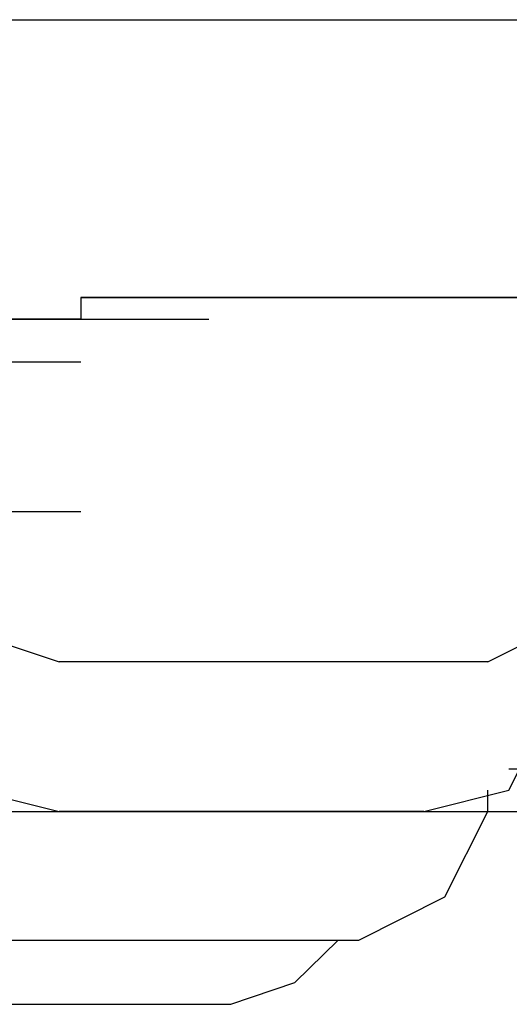
# Model space of a CAD drawing. Units: millimetres. Extents: x 0 to 250, y -250 to 0.
# Drawn here: x 143 to 144, y -199 to -198 of the extents above; entities that cross this region are included whole.
import ezdxf

# ---------------------------------------------------------------- set-up
doc = ezdxf.new("R2010")
doc.units = ezdxf.units.MM
doc.header["$MEASUREMENT"] = 0
doc.layers.add('Layer 1', color=7, linetype='Continuous')

msp = doc.modelspace()

# ---------------------------------------------------------------- linework, layer by layer
at = {"layer": 'Layer 1', "color": 7, "lineweight": 25, "true_color": 0xffffff}
for points in [[(108.8283, -197.5535), (161.8216, -197.5535)], [(143.0323, -197.8985), (143.0054, -197.8985), (143.1644, -197.8985)], [(143.0054, -197.8985), (143.1644, -197.8985)], [(143.0054, -197.8985), (143.1644, -197.8985)], [(143.0054, -197.8985), (143.0054, -197.9255), (143.1644, -197.9255)], [(143.059, -197.8985), (143.0323, -197.8985), (143.1914, -197.8985)], [(143.0323, -197.8985), (143.1914, -197.8985)], [(143.0323, -197.8985), (143.1914, -197.8985)], [(143.0323, -197.8985), (143.1914, -197.8985)], [(143.0323, -197.8985), (143.1914, -197.8985)], [(143.0323, -197.8985), (143.1914, -197.8985)], [(143.0323, -197.8985), (143.1914, -197.8985)], [(143.085, -197.8985), (143.059, -197.8985), (143.2183, -197.8985)], [(143.059, -197.8985), (143.2183, -197.8985)], [(143.059, -197.8985), (143.2183, -197.8985)], [(143.059, -197.8985), (143.2183, -197.8985)], [(143.059, -197.8985), (143.2183, -197.8985)], [(143.059, -197.8985), (143.2183, -197.8985)], [(143.059, -197.8985), (143.2183, -197.8985)], [(143.1119, -197.8985), (143.085, -197.8985), (143.245, -197.8985)], [(143.085, -197.8985), (143.245, -197.8985)], [(143.085, -197.8985), (143.245, -197.8985)], [(143.085, -197.8985), (143.245, -197.8985)], [(143.085, -197.8985), (143.245, -197.8985)], [(143.085, -197.8985), (143.245, -197.8985)], [(143.1385, -197.8985), (143.1119, -197.8985), (143.2709, -197.8985)], [(143.1119, -197.8985), (143.2709, -197.8985)], [(143.1119, -197.8985), (143.2709, -197.8985)], [(143.1119, -197.8985), (143.2709, -197.8985)], [(143.1119, -197.8985), (143.2709, -197.8985)], [(143.1119, -197.8985), (143.2709, -197.8985)], [(143.1119, -197.8985), (143.2709, -197.8985)], [(143.1644, -197.8985), (143.1385, -197.8985), (143.2979, -197.8985)], [(143.1385, -197.8985), (143.2979, -197.8985)], [(143.1385, -197.8985), (143.2979, -197.8985)], [(143.1385, -197.8985), (143.2979, -197.8985)], [(143.1385, -197.8985), (143.2979, -197.8985)], [(143.1385, -197.8985), (143.2979, -197.8985)], [(143.1914, -197.8985), (143.1644, -197.8985), (143.3245, -197.8985)], [(143.1644, -197.8985), (143.3245, -197.8985)], [(143.1644, -197.8985), (143.3245, -197.8985)], [(143.1644, -197.8985), (143.3245, -197.8985)], [(143.1644, -197.8985), (143.3245, -197.8985)], [(143.1644, -197.8985), (143.3245, -197.8985)], [(143.1644, -197.8985), (143.3245, -197.8985)], [(143.2183, -197.8985), (143.1914, -197.8985), (143.3504, -197.8985)], [(143.1914, -197.8985), (143.3504, -197.8985)], [(143.1914, -197.8985), (143.3504, -197.8985)], [(143.1914, -197.8985), (143.3504, -197.8985)], [(143.1914, -197.8985), (143.3504, -197.8985)], [(143.1914, -197.8985), (143.3504, -197.8985)], [(143.245, -197.8985), (143.2183, -197.8985), (143.3774, -197.8985)], [(143.2183, -197.8985), (143.3774, -197.8985)], [(143.2183, -197.8985), (143.3774, -197.8985)], [(143.2183, -197.8985), (143.3774, -197.8985)], [(143.2183, -197.8985), (143.3774, -197.8985)], [(143.2183, -197.8985), (143.3774, -197.8985)], [(143.2709, -197.8985), (143.245, -197.8985), (143.4044, -197.8985)], [(143.245, -197.8985), (143.4044, -197.8985)], [(143.245, -197.8985), (143.4044, -197.8985)], [(143.245, -197.8985), (143.4044, -197.8985)], [(143.245, -197.8985), (143.4044, -197.8985)], [(143.245, -197.8985), (143.4044, -197.8985)], [(143.245, -197.8985), (143.4044, -197.8985)], [(143.2979, -197.8985), (143.2709, -197.8985), (143.4309, -197.8985)], [(143.2709, -197.8985), (143.4309, -197.8985)], [(143.2709, -197.8985), (143.4309, -197.8985)], [(143.2709, -197.8985), (143.4309, -197.8985)], [(143.2709, -197.8985), (143.4309, -197.8985)], [(143.2709, -197.8985), (143.4309, -197.8985)], [(143.3245, -197.8985), (143.2979, -197.8985), (143.4569, -197.8985)], [(143.2979, -197.8985), (143.4569, -197.8985)], [(143.2979, -197.8985), (143.4569, -197.8985)], [(143.2979, -197.8985), (143.4569, -197.8985)], [(143.2979, -197.8985), (143.4569, -197.8985)], [(143.2979, -197.8985), (143.4569, -197.8985)], [(143.2979, -197.8985), (143.4569, -197.8985)], [(143.3504, -197.8985), (143.3245, -197.8985), (143.4838, -197.8985)], [(143.3245, -197.8985), (143.4838, -197.8985)], [(143.3245, -197.8985), (143.4838, -197.8985)], [(143.3245, -197.8985), (143.4838, -197.8985)], [(143.3245, -197.8985), (143.4838, -197.8985)], [(143.3245, -197.8985), (143.4838, -197.8985)], [(143.3774, -197.8985), (143.3504, -197.8985), (143.5105, -197.8985)], [(143.3504, -197.8985), (143.5105, -197.8985)], [(143.3504, -197.8985), (143.5105, -197.8985)], [(143.3504, -197.8985), (143.5105, -197.8985)], [(143.3504, -197.8985), (143.5105, -197.8985)], [(143.3504, -197.8985), (143.5105, -197.8985)], [(143.4044, -197.8985), (143.3774, -197.8985), (143.5365, -197.8985)], [(143.3774, -197.8985), (143.5365, -197.8985)], [(143.3774, -197.8985), (143.5365, -197.8985)], [(143.3774, -197.8985), (143.5365, -197.8985)], [(143.3774, -197.8985), (143.5365, -197.8985)], [(143.3774, -197.8985), (143.5365, -197.8985)], [(143.3774, -197.8985), (143.5365, -197.8985)], [(143.4309, -197.8985), (143.4044, -197.8985), (143.5634, -197.8985)], [(143.4044, -197.8985), (143.5634, -197.8985)], [(143.4044, -197.8985), (143.5634, -197.8985)], [(143.4044, -197.8985), (143.5634, -197.8985)], [(143.4044, -197.8985), (143.5634, -197.8985)], [(143.4044, -197.8985), (143.5634, -197.8985)], [(143.4569, -197.8985), (143.4309, -197.8985), (143.5903, -197.8985)], [(143.4309, -197.8985), (143.5903, -197.8985)], [(143.4309, -197.8985), (143.5903, -197.8985)], [(143.4309, -197.8985), (143.5903, -197.8985)], [(143.4309, -197.8985), (143.5903, -197.8985)], [(143.4309, -197.8985), (143.5903, -197.8985)], [(143.4309, -197.8985), (143.5903, -197.8985)], [(143.4838, -197.8985), (143.4569, -197.8985), (143.617, -197.8985)], [(143.4569, -197.8985), (143.617, -197.8985)], [(143.4569, -197.8985), (143.617, -197.8985)], [(143.4569, -197.8985), (143.617, -197.8985)], [(143.4569, -197.8985), (143.617, -197.8985)], [(143.4569, -197.8985), (143.617, -197.8985)], [(143.4569, -197.8985), (143.617, -197.8985)], [(143.5105, -197.8985), (143.4838, -197.8985)], [(143.4838, -197.8985), (143.6429, -197.8985)], [(143.4838, -197.8985), (143.6429, -197.8985)], [(143.4838, -197.8985), (143.6429, -197.8985)], [(143.4838, -197.8985), (143.6429, -197.8985)], [(143.4838, -197.8985), (143.6429, -197.8985)], [(143.4838, -197.8985), (143.6429, -197.8985)], [(143.4838, -197.8985), (143.6429, -197.8985)], [(143.5374, -197.8985), (143.5105, -197.8985), (143.6699, -197.8985)], [(143.5105, -197.8985), (143.6699, -197.8985)], [(143.5105, -197.8985), (143.6699, -197.8985)], [(143.5105, -197.8985), (143.6699, -197.8985)], [(143.5105, -197.8985), (143.6699, -197.8985)], [(143.5105, -197.8985), (143.6699, -197.8985)], [(143.5105, -197.8985), (143.6699, -197.8985)], [(143.5105, -197.8985), (143.6699, -197.8985)], [(143.5634, -197.8985), (143.5365, -197.8985), (143.6965, -197.8985)], [(142.873, -197.9255), (142.8464, -197.9255), (143.0054, -197.9255)], [(142.8464, -197.9255), (143.0054, -197.9255)], [(142.8464, -197.9255), (143.0054, -197.9255)], [(142.8464, -197.9255), (143.0054, -197.9255)], [(142.8464, -197.9255), (143.0054, -197.9255)], [(142.8464, -197.9255), (143.0054, -197.9255)], [(142.8464, -197.9255), (143.0054, -197.9255)], [(142.8989, -197.9255), (142.8723, -197.9255), (143.0323, -197.9255)], [(142.873, -197.9255), (143.0323, -197.9255)], [(142.873, -197.9255), (143.0323, -197.9255)], [(142.873, -197.9255), (143.0323, -197.9255)], [(142.873, -197.9255), (143.0323, -197.9255)], [(142.873, -197.9255), (143.0323, -197.9255)], [(142.873, -197.9255), (143.0323, -197.9255)], [(142.9259, -197.9255), (142.8989, -197.9255), (143.059, -197.9255)], [(142.8989, -197.9255), (143.059, -197.9255)], [(142.8989, -197.9255), (143.059, -197.9255)], [(142.8989, -197.9255), (143.059, -197.9255)], [(142.8989, -197.9255), (143.059, -197.9255)], [(142.8989, -197.9255), (143.059, -197.9255)], [(142.8989, -197.9255), (143.059, -197.9255)], [(142.8989, -197.9255), (143.059, -197.9255)], [(142.8989, -197.9255), (143.059, -197.9255)], [(142.9525, -197.9255), (142.9259, -197.9255), (143.085, -197.9255)], [(142.9259, -197.9255), (143.085, -197.9255)], [(142.9259, -197.9255), (143.085, -197.9255)], [(142.9259, -197.9255), (143.085, -197.9255)], [(142.9259, -197.9255), (143.085, -197.9255)], [(142.9259, -197.9255), (143.085, -197.9255)], [(142.9259, -197.9255), (143.085, -197.9255)], [(142.9259, -197.9255), (143.085, -197.9255)], [(142.9785, -197.9255), (142.9525, -197.9255), (143.1119, -197.9255)], [(142.9525, -197.9255), (143.1119, -197.9255)], [(142.9525, -197.9255), (143.1119, -197.9255)], [(142.9525, -197.9255), (143.1119, -197.9255)], [(142.9525, -197.9255), (143.1119, -197.9255)], [(142.9525, -197.9255), (143.1119, -197.9255)], [(142.9525, -197.9255), (143.1119, -197.9255)], [(142.9525, -197.9255), (143.1119, -197.9255)], [(143.0054, -197.9255), (142.9785, -197.9255), (143.1385, -197.9255)], [(142.9785, -197.9255), (143.1385, -197.9255)], [(142.9785, -197.9255), (143.1385, -197.9255)], [(142.9785, -197.9255), (143.1385, -197.9255)], [(142.9785, -197.9255), (143.1385, -197.9255)], [(142.9785, -197.9255), (143.1385, -197.9255)], [(142.9785, -197.9255), (143.1385, -197.9255)], [(142.9785, -197.9255), (143.1385, -197.9255)], [(143.0054, -197.9255), (143.1644, -197.9255)], [(143.0054, -197.9255), (143.1644, -197.9255)], [(142.7665, -197.9781), (142.7925, -197.9781), (142.9525, -197.9781)], [(142.7925, -197.9781), (142.9525, -197.9781)], [(142.7925, -197.9781), (142.9525, -197.9781)], [(142.7925, -197.9781), (142.9525, -197.9781)], [(142.7925, -197.9781), (142.9525, -197.9781)], [(142.7925, -197.9781), (142.9525, -197.9781)], [(142.7925, -197.9781), (142.9525, -197.9781)], [(142.7925, -197.9781), (142.9525, -197.9781)], [(142.7925, -197.9781), (142.9525, -197.9781)], [(142.7925, -197.9781), (142.9525, -197.9781)], [(142.7925, -197.9781), (142.9525, -197.9781)], [(142.7925, -197.9781), (142.9525, -197.9781)], [(142.7925, -197.9781), (142.8194, -197.9781), (142.9785, -197.9781)], [(142.8194, -197.9781), (142.9785, -197.9781)], [(142.8194, -197.9781), (142.9785, -197.9781)], [(142.8194, -197.9781), (142.9785, -197.9781)], [(142.8194, -197.9781), (142.9785, -197.9781)], [(142.8194, -197.9781), (142.9785, -197.9781)], [(142.8194, -197.9781), (142.9785, -197.9781)], [(142.8194, -197.9781), (142.9785, -197.9781)], [(142.8194, -197.9781), (142.9785, -197.9781)], [(142.8194, -197.9781), (142.9785, -197.9781)], [(142.8194, -197.9781), (142.9785, -197.9781)], [(142.8194, -197.9781), (142.9785, -197.9781)], [(142.8194, -197.9781), (142.8464, -197.9781), (143.0054, -197.9781)], [(142.8194, -198.1641), (142.7925, -198.1641), (142.9525, -198.1641)], [(142.8464, -198.1641), (142.8194, -198.1641), (142.9785, -198.1641)], [(142.8194, -198.1641), (142.9785, -198.1641)], [(142.8194, -198.1641), (142.9785, -198.1641)], [(142.8194, -198.1641), (142.9785, -198.1641)], [(142.8194, -198.1641), (142.9785, -198.1641)], [(142.8194, -198.1641), (142.9785, -198.1641)], [(142.8194, -198.1641), (142.9785, -198.1641)], [(142.8194, -198.1641), (142.9785, -198.1641)], [(142.8194, -198.1641), (142.9785, -198.1641)], [(142.8194, -198.1641), (142.9785, -198.1641)], [(142.8464, -198.1641), (143.0054, -198.1641)], [(142.8464, -198.191), (142.8464, -198.2706), (142.8989, -198.3241), (142.9785, -198.3507)], [(143.5105, -198.3507), (143.617, -198.2975), (143.6429, -198.191)], [(143.5105, -198.3507), (142.9785, -198.3507)], [(142.8194, -198.404), (142.8723, -198.5101), (142.9785, -198.5367)], [(143.4309, -198.5367), (143.5365, -198.5101), (143.5903, -198.404)], [(143.5365, -198.4835), (143.6965, -198.4835)], [(143.5105, -198.5367), (143.5105, -198.5101)], [(135.3248, -198.5367), (175.7475, -198.5367)], [(143.4309, -198.5367), (142.9785, -198.5367)], [(143.3504, -198.6961), (143.4569, -198.6425), (143.5105, -198.5367)], [(142.8989, -198.6961), (143.3504, -198.6961)], [(143.1914, -198.7759), (143.2709, -198.749), (143.3245, -198.6961)], [(142.7399, -198.7759), (143.1914, -198.7759)]]:
    msp.add_lwpolyline(points, dxfattribs=at)

doc.saveas('drawing.dxf')
